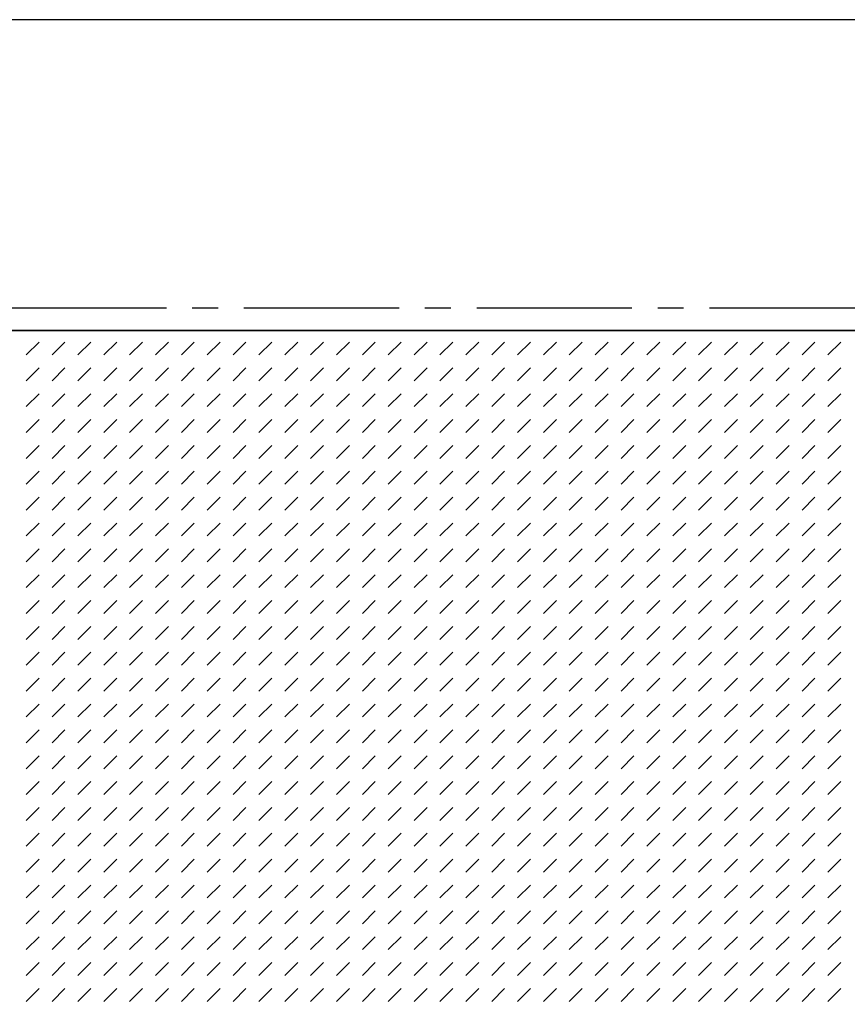
# Model space of a CAD drawing. Units: inches. Extents: x 161 to 1108, y 0 to 841.
# Drawn here: x 274 to 323, y 706 to 764 of the extents above; entities that cross this region are included whole.
import ezdxf

# ---------------------------------------------------------------- set-up
doc = ezdxf.new("R2010")
doc.units = ezdxf.units.IN
doc.header["$MEASUREMENT"] = 0
doc.linetypes.add('AI-Linetype-32', pattern=[13.75194, 9.16796, -1.527993, 1.527993, -1.527993])
doc.layers.add('Default', color=7, linetype='Continuous')

# ---------------------------------------------------------------- blocks, each defined once
blk = doc.blocks.new('block 59')
at = {"layer": 'Default', "color": 7, "linetype": 'AI-Linetype-32', "lineweight": 25}
blk.add_lwpolyline([(190.68, 746.691), (439.743, 746.691)], dxfattribs=at)
blk = doc.blocks.new('block 58')
at = {"layer": 'Default'}
blk.add_blockref('block 59', (0, 0), dxfattribs=at)
blk = doc.blocks.new('block 61')
at = {"layer": 'Default', "lineweight": 0}
for points in [[(199.389, 597.485), (430.42, 597.485), (430.42, 745.342), (199.389, 745.342), (199.389, 597.485), (199.389, 597.485)], [(274.076, 743.91), (274.84, 744.673)], [(275.604, 743.91), (276.368, 744.673)], [(277.132, 743.91), (277.896, 744.673)], [(278.66, 743.91), (279.424, 744.673)], [(280.188, 743.91), (280.952, 744.673)], [(281.716, 743.91), (282.48, 744.673)], [(283.244, 743.91), (284.008, 744.673)], [(284.772, 743.91), (285.536, 744.673)], [(286.3, 743.91), (287.064, 744.673)], [(287.828, 743.91), (288.592, 744.673)], [(289.356, 743.91), (290.12, 744.673)], [(290.884, 743.91), (291.648, 744.673)], [(292.412, 743.91), (293.176, 744.673)], [(293.94, 743.91), (294.704, 744.673)], [(295.468, 743.91), (296.232, 744.673)], [(296.996, 743.91), (297.76, 744.673)], [(298.524, 743.91), (299.288, 744.673)], [(300.052, 743.91), (300.816, 744.673)], [(301.58, 743.91), (302.344, 744.673)], [(303.108, 743.91), (303.872, 744.673)], [(304.636, 743.91), (305.4, 744.673)], [(306.164, 743.91), (306.928, 744.673)], [(307.691, 743.91), (308.456, 744.673)], [(309.22, 743.91), (309.983, 744.673)], [(310.748, 743.91), (311.512, 744.673)], [(312.275, 743.91), (313.04, 744.673)], [(313.804, 743.91), (314.567, 744.673)], [(315.332, 743.91), (316.096, 744.673)], [(316.859, 743.91), (317.624, 744.673)], [(318.388, 743.91), (319.151, 744.673)], [(319.916, 743.91), (320.68, 744.673)], [(321.443, 743.91), (322.208, 744.673)], [(274.076, 742.381), (274.84, 743.146)], [(275.604, 742.381), (276.368, 743.146)], [(277.132, 742.381), (277.896, 743.146)], [(278.66, 742.381), (279.424, 743.146)], [(280.188, 742.381), (280.952, 743.146)], [(281.716, 742.381), (282.48, 743.146)], [(283.244, 742.381), (284.008, 743.146)], [(284.772, 742.381), (285.536, 743.146)], [(286.3, 742.381), (287.064, 743.146)], [(287.828, 742.381), (288.592, 743.146)], [(289.356, 742.381), (290.12, 743.146)], [(290.884, 742.381), (291.648, 743.146)], [(292.412, 742.381), (293.176, 743.146)], [(293.94, 742.381), (294.704, 743.146)], [(295.468, 742.381), (296.232, 743.146)], [(296.996, 742.381), (297.76, 743.146)], [(298.524, 742.381), (299.288, 743.146)], [(300.052, 742.381), (300.816, 743.146)], [(301.58, 742.381), (302.344, 743.146)], [(303.108, 742.381), (303.872, 743.146)], [(304.636, 742.381), (305.4, 743.146)], [(306.164, 742.381), (306.928, 743.146)], [(307.691, 742.381), (308.456, 743.146)], [(309.22, 742.381), (309.983, 743.146)], [(310.748, 742.381), (311.512, 743.146)], [(312.275, 742.381), (313.04, 743.146)], [(313.804, 742.381), (314.567, 743.146)], [(315.332, 742.381), (316.096, 743.146)], [(316.859, 742.381), (317.624, 743.146)], [(318.388, 742.381), (319.151, 743.146)], [(319.916, 742.381), (320.68, 743.146)], [(321.443, 742.381), (322.208, 743.146)], [(274.076, 740.854), (274.84, 741.618)], [(275.604, 740.854), (276.368, 741.618)], [(277.132, 740.854), (277.896, 741.618)], [(278.66, 740.854), (279.424, 741.618)], [(280.188, 740.854), (280.952, 741.618)], [(281.716, 740.854), (282.48, 741.618)], [(283.244, 740.854), (284.008, 741.618)], [(284.772, 740.854), (285.536, 741.618)], [(286.3, 740.854), (287.064, 741.618)], [(287.828, 740.854), (288.592, 741.618)], [(289.356, 740.854), (290.12, 741.618)], [(290.884, 740.854), (291.648, 741.618)], [(292.412, 740.854), (293.176, 741.618)], [(293.94, 740.854), (294.704, 741.618)], [(295.468, 740.854), (296.232, 741.618)], [(296.996, 740.854), (297.76, 741.618)], [(298.524, 740.854), (299.288, 741.618)], [(300.052, 740.854), (300.816, 741.618)], [(301.58, 740.854), (302.344, 741.618)], [(303.108, 740.854), (303.872, 741.618)], [(304.636, 740.854), (305.4, 741.618)], [(306.164, 740.854), (306.928, 741.618)], [(307.691, 740.854), (308.456, 741.618)], [(309.22, 740.854), (309.983, 741.618)], [(310.748, 740.854), (311.512, 741.618)], [(312.275, 740.854), (313.04, 741.618)], [(313.804, 740.854), (314.567, 741.618)], [(315.332, 740.854), (316.096, 741.618)], [(316.859, 740.854), (317.624, 741.618)], [(318.388, 740.854), (319.151, 741.618)], [(319.916, 740.854), (320.68, 741.618)], [(321.443, 740.854), (322.208, 741.618)], [(274.076, 739.326), (274.84, 740.089)], [(275.604, 739.326), (276.368, 740.089)], [(277.132, 739.326), (277.896, 740.089)], [(278.66, 739.326), (279.424, 740.089)], [(280.188, 739.326), (280.952, 740.089)], [(281.716, 739.326), (282.48, 740.089)], [(283.244, 739.326), (284.008, 740.089)], [(284.772, 739.326), (285.536, 740.089)], [(286.3, 739.326), (287.064, 740.089)], [(287.828, 739.326), (288.592, 740.089)], [(289.356, 739.326), (290.12, 740.089)], [(290.884, 739.326), (291.648, 740.089)], [(292.412, 739.326), (293.176, 740.089)], [(293.94, 739.326), (294.704, 740.089)], [(295.468, 739.326), (296.232, 740.089)], [(296.996, 739.326), (297.76, 740.089)], [(298.524, 739.326), (299.288, 740.089)], [(300.052, 739.326), (300.816, 740.089)], [(301.58, 739.326), (302.344, 740.089)], [(303.108, 739.326), (303.872, 740.089)], [(304.636, 739.326), (305.4, 740.089)], [(306.164, 739.326), (306.928, 740.089)], [(307.691, 739.326), (308.456, 740.089)], [(309.22, 739.326), (309.983, 740.089)], [(310.748, 739.326), (311.512, 740.089)], [(312.275, 739.326), (313.04, 740.089)], [(313.804, 739.326), (314.567, 740.089)], [(315.332, 739.326), (316.096, 740.089)], [(316.859, 739.326), (317.624, 740.089)], [(318.388, 739.326), (319.151, 740.089)], [(319.916, 739.326), (320.68, 740.089)], [(321.443, 739.326), (322.208, 740.089)], [(274.076, 737.797), (274.84, 738.562)], [(275.604, 737.797), (276.368, 738.562)], [(277.132, 737.797), (277.896, 738.562)], [(278.66, 737.797), (279.424, 738.562)], [(280.188, 737.797), (280.952, 738.562)], [(281.716, 737.797), (282.48, 738.562)], [(283.244, 737.797), (284.008, 738.562)], [(284.772, 737.797), (285.536, 738.562)], [(286.3, 737.797), (287.064, 738.562)], [(287.828, 737.797), (288.592, 738.562)], [(289.356, 737.797), (290.12, 738.562)], [(290.884, 737.797), (291.648, 738.562)], [(292.412, 737.797), (293.176, 738.562)], [(293.94, 737.797), (294.704, 738.562)], [(295.468, 737.797), (296.232, 738.562)], [(296.996, 737.797), (297.76, 738.562)], [(298.524, 737.797), (299.288, 738.562)], [(300.052, 737.797), (300.816, 738.562)], [(301.58, 737.797), (302.344, 738.562)], [(303.108, 737.797), (303.872, 738.562)], [(304.636, 737.797), (305.4, 738.562)], [(306.164, 737.797), (306.928, 738.562)], [(307.691, 737.797), (308.456, 738.562)], [(309.22, 737.797), (309.983, 738.562)], [(310.748, 737.797), (311.512, 738.562)], [(312.275, 737.797), (313.04, 738.562)], [(313.804, 737.797), (314.567, 738.562)], [(315.332, 737.797), (316.096, 738.562)], [(316.859, 737.797), (317.624, 738.562)], [(318.388, 737.797), (319.151, 738.562)], [(319.916, 737.797), (320.68, 738.562)], [(321.443, 737.797), (322.208, 738.562)], [(274.076, 736.27), (274.84, 737.034)], [(275.604, 736.27), (276.368, 737.034)], [(277.132, 736.27), (277.896, 737.034)], [(278.66, 736.27), (279.424, 737.034)], [(280.188, 736.27), (280.952, 737.034)], [(281.716, 736.27), (282.48, 737.034)], [(283.244, 736.27), (284.008, 737.034)], [(284.772, 736.27), (285.536, 737.034)], [(286.3, 736.27), (287.064, 737.034)], [(287.828, 736.27), (288.592, 737.034)], [(289.356, 736.27), (290.12, 737.034)], [(290.884, 736.27), (291.648, 737.034)], [(292.412, 736.27), (293.176, 737.034)], [(293.94, 736.27), (294.704, 737.034)], [(295.468, 736.27), (296.232, 737.034)], [(296.996, 736.27), (297.76, 737.034)], [(298.524, 736.27), (299.288, 737.034)], [(300.052, 736.27), (300.816, 737.034)], [(301.58, 736.27), (302.344, 737.034)], [(303.108, 736.27), (303.872, 737.034)], [(304.636, 736.27), (305.4, 737.034)], [(306.164, 736.27), (306.928, 737.034)], [(307.691, 736.27), (308.456, 737.034)], [(309.22, 736.27), (309.983, 737.034)], [(310.748, 736.27), (311.512, 737.034)], [(312.275, 736.27), (313.04, 737.034)], [(313.804, 736.27), (314.567, 737.034)], [(315.332, 736.27), (316.096, 737.034)], [(316.859, 736.27), (317.624, 737.034)], [(318.388, 736.27), (319.151, 737.034)], [(319.916, 736.27), (320.68, 737.034)], [(321.443, 736.27), (322.208, 737.034)], [(274.076, 734.742), (274.84, 735.505)], [(275.604, 734.742), (276.368, 735.505)], [(277.132, 734.742), (277.896, 735.505)], [(278.66, 734.742), (279.424, 735.505)], [(280.188, 734.742), (280.952, 735.505)], [(281.716, 734.742), (282.48, 735.505)], [(283.244, 734.742), (284.008, 735.505)], [(284.772, 734.742), (285.536, 735.505)], [(286.3, 734.742), (287.064, 735.505)], [(287.828, 734.742), (288.592, 735.505)], [(289.356, 734.742), (290.12, 735.505)], [(290.884, 734.742), (291.648, 735.505)], [(292.412, 734.742), (293.176, 735.505)], [(293.94, 734.742), (294.704, 735.505)], [(295.468, 734.742), (296.232, 735.505)], [(296.996, 734.742), (297.76, 735.505)], [(298.524, 734.742), (299.288, 735.505)], [(300.052, 734.742), (300.816, 735.505)], [(301.58, 734.742), (302.344, 735.505)], [(303.108, 734.742), (303.872, 735.505)], [(304.636, 734.742), (305.4, 735.505)], [(306.164, 734.742), (306.928, 735.505)], [(307.691, 734.742), (308.456, 735.505)], [(309.22, 734.742), (309.983, 735.505)], [(310.748, 734.742), (311.512, 735.505)], [(312.275, 734.742), (313.04, 735.505)], [(313.804, 734.742), (314.567, 735.505)], [(315.332, 734.742), (316.096, 735.505)], [(316.859, 734.742), (317.624, 735.505)], [(318.388, 734.742), (319.151, 735.505)], [(319.916, 734.742), (320.68, 735.505)], [(321.443, 734.742), (322.208, 735.505)], [(274.076, 733.213), (274.84, 733.978)], [(275.604, 733.213), (276.368, 733.978)], [(277.132, 733.213), (277.896, 733.978)], [(278.66, 733.213), (279.424, 733.978)], [(280.188, 733.213), (280.952, 733.978)], [(281.716, 733.213), (282.48, 733.978)], [(283.244, 733.213), (284.008, 733.978)], [(284.772, 733.213), (285.536, 733.978)], [(286.3, 733.213), (287.064, 733.978)], [(287.828, 733.213), (288.592, 733.978)], [(289.356, 733.213), (290.12, 733.978)], [(290.884, 733.213), (291.648, 733.978)], [(292.412, 733.213), (293.176, 733.978)], [(293.94, 733.213), (294.704, 733.978)], [(295.468, 733.213), (296.232, 733.978)], [(296.996, 733.213), (297.76, 733.978)], [(298.524, 733.213), (299.288, 733.978)], [(300.052, 733.213), (300.816, 733.978)], [(301.58, 733.213), (302.344, 733.978)], [(303.108, 733.213), (303.872, 733.978)], [(304.636, 733.213), (305.4, 733.978)], [(306.164, 733.213), (306.928, 733.978)], [(307.691, 733.213), (308.456, 733.978)], [(309.22, 733.213), (309.983, 733.978)], [(310.748, 733.213), (311.512, 733.978)], [(312.275, 733.213), (313.04, 733.978)], [(313.804, 733.213), (314.567, 733.978)], [(315.332, 733.213), (316.096, 733.978)], [(316.859, 733.213), (317.624, 733.978)], [(318.388, 733.213), (319.151, 733.978)], [(319.916, 733.213), (320.68, 733.978)], [(321.443, 733.213), (322.208, 733.978)], [(274.076, 731.686), (274.84, 732.45)], [(275.604, 731.686), (276.368, 732.45)], [(277.132, 731.686), (277.896, 732.45)], [(278.66, 731.686), (279.424, 732.45)], [(280.188, 731.686), (280.952, 732.45)], [(281.716, 731.686), (282.48, 732.45)], [(283.244, 731.686), (284.008, 732.45)], [(284.772, 731.686), (285.536, 732.45)], [(286.3, 731.686), (287.064, 732.45)], [(287.828, 731.686), (288.592, 732.45)], [(289.356, 731.686), (290.12, 732.45)], [(290.884, 731.686), (291.648, 732.45)], [(292.412, 731.686), (293.176, 732.45)], [(293.94, 731.686), (294.704, 732.45)], [(295.468, 731.686), (296.232, 732.45)], [(296.996, 731.686), (297.76, 732.45)], [(298.524, 731.686), (299.288, 732.45)], [(300.052, 731.686), (300.816, 732.45)], [(301.58, 731.686), (302.344, 732.45)], [(303.108, 731.686), (303.872, 732.45)], [(304.636, 731.686), (305.4, 732.45)], [(306.164, 731.686), (306.928, 732.45)], [(307.691, 731.686), (308.456, 732.45)], [(309.22, 731.686), (309.983, 732.45)], [(310.748, 731.686), (311.512, 732.45)], [(312.275, 731.686), (313.04, 732.45)], [(313.804, 731.686), (314.567, 732.45)], [(315.332, 731.686), (316.096, 732.45)], [(316.859, 731.686), (317.624, 732.45)], [(318.388, 731.686), (319.151, 732.45)], [(319.916, 731.686), (320.68, 732.45)], [(321.443, 731.686), (322.208, 732.45)], [(274.076, 730.158), (274.84, 730.921)], [(275.604, 730.158), (276.368, 730.921)], [(277.132, 730.158), (277.896, 730.921)], [(278.66, 730.158), (279.424, 730.921)], [(280.188, 730.158), (280.952, 730.921)], [(281.716, 730.158), (282.48, 730.921)], [(283.244, 730.158), (284.008, 730.921)], [(284.772, 730.158), (285.536, 730.921)], [(286.3, 730.158), (287.064, 730.921)], [(287.828, 730.158), (288.592, 730.921)], [(289.356, 730.158), (290.12, 730.921)], [(290.884, 730.158), (291.648, 730.921)], [(292.412, 730.158), (293.176, 730.921)], [(293.94, 730.158), (294.704, 730.921)], [(295.468, 730.158), (296.232, 730.921)], [(296.996, 730.158), (297.76, 730.921)], [(298.524, 730.158), (299.288, 730.921)], [(300.052, 730.158), (300.816, 730.921)], [(301.58, 730.158), (302.344, 730.921)], [(303.108, 730.158), (303.872, 730.921)], [(304.636, 730.158), (305.4, 730.921)], [(306.164, 730.158), (306.928, 730.921)], [(307.691, 730.158), (308.456, 730.921)], [(309.22, 730.158), (309.983, 730.921)], [(310.748, 730.158), (311.512, 730.921)], [(312.275, 730.158), (313.04, 730.921)], [(313.804, 730.158), (314.567, 730.921)], [(315.332, 730.158), (316.096, 730.921)], [(316.859, 730.158), (317.624, 730.921)], [(318.388, 730.158), (319.151, 730.921)], [(319.916, 730.158), (320.68, 730.921)], [(321.443, 730.158), (322.208, 730.921)], [(274.076, 728.629), (274.84, 729.394)], [(275.604, 728.629), (276.368, 729.394)], [(277.132, 728.629), (277.896, 729.394)], [(278.66, 728.629), (279.424, 729.394)], [(280.188, 728.629), (280.952, 729.394)], [(281.716, 728.629), (282.48, 729.394)], [(283.244, 728.629), (284.008, 729.394)], [(284.772, 728.629), (285.536, 729.394)], [(286.3, 728.629), (287.064, 729.394)], [(287.828, 728.629), (288.592, 729.394)], [(289.356, 728.629), (290.12, 729.394)], [(290.884, 728.629), (291.648, 729.394)], [(292.412, 728.629), (293.176, 729.394)], [(293.94, 728.629), (294.704, 729.394)], [(295.468, 728.629), (296.232, 729.394)], [(296.996, 728.629), (297.76, 729.394)], [(298.524, 728.629), (299.288, 729.394)], [(300.052, 728.629), (300.816, 729.394)], [(301.58, 728.629), (302.344, 729.394)], [(303.108, 728.629), (303.872, 729.394)], [(304.636, 728.629), (305.4, 729.394)], [(306.164, 728.629), (306.928, 729.394)], [(307.691, 728.629), (308.456, 729.394)], [(309.22, 728.629), (309.983, 729.394)], [(310.748, 728.629), (311.512, 729.394)], [(312.275, 728.629), (313.04, 729.394)], [(313.804, 728.629), (314.567, 729.394)], [(315.332, 728.629), (316.096, 729.394)], [(316.859, 728.629), (317.624, 729.394)], [(318.388, 728.629), (319.151, 729.394)], [(319.916, 728.629), (320.68, 729.394)], [(321.443, 728.629), (322.208, 729.394)], [(274.076, 727.102), (274.84, 727.866)], [(275.604, 727.102), (276.368, 727.866)], [(277.132, 727.102), (277.896, 727.866)], [(278.66, 727.102), (279.424, 727.866)], [(280.188, 727.102), (280.952, 727.866)], [(281.716, 727.102), (282.48, 727.866)], [(283.244, 727.102), (284.008, 727.866)], [(284.772, 727.102), (285.536, 727.866)], [(286.3, 727.102), (287.064, 727.866)], [(287.828, 727.102), (288.592, 727.866)], [(289.356, 727.102), (290.12, 727.866)], [(290.884, 727.102), (291.648, 727.866)], [(292.412, 727.102), (293.176, 727.866)], [(293.94, 727.102), (294.704, 727.866)], [(295.468, 727.102), (296.232, 727.866)], [(296.996, 727.102), (297.76, 727.866)], [(298.524, 727.102), (299.288, 727.866)], [(300.052, 727.102), (300.816, 727.866)], [(301.58, 727.102), (302.344, 727.866)], [(303.108, 727.102), (303.872, 727.866)], [(304.636, 727.102), (305.4, 727.866)], [(306.164, 727.102), (306.928, 727.866)], [(307.691, 727.102), (308.456, 727.866)], [(309.22, 727.102), (309.983, 727.866)], [(310.748, 727.102), (311.512, 727.866)], [(312.275, 727.102), (313.04, 727.866)], [(313.804, 727.102), (314.567, 727.866)], [(315.332, 727.102), (316.096, 727.866)], [(316.859, 727.102), (317.624, 727.866)], [(318.388, 727.102), (319.151, 727.866)], [(319.916, 727.102), (320.68, 727.866)], [(321.443, 727.102), (322.208, 727.866)], [(274.076, 725.574), (274.84, 726.337)], [(275.604, 725.574), (276.368, 726.337)], [(277.132, 725.574), (277.896, 726.337)], [(278.66, 725.574), (279.424, 726.337)], [(280.188, 725.574), (280.952, 726.337)], [(281.716, 725.574), (282.48, 726.337)], [(283.244, 725.574), (284.008, 726.337)], [(284.772, 725.574), (285.536, 726.337)], [(286.3, 725.574), (287.064, 726.337)], [(287.828, 725.574), (288.592, 726.337)], [(289.356, 725.574), (290.12, 726.337)], [(290.884, 725.574), (291.648, 726.337)], [(292.412, 725.574), (293.176, 726.337)], [(293.94, 725.574), (294.704, 726.337)], [(295.468, 725.574), (296.232, 726.337)], [(296.996, 725.574), (297.76, 726.337)], [(298.524, 725.574), (299.288, 726.337)], [(300.052, 725.574), (300.816, 726.337)], [(301.58, 725.574), (302.344, 726.337)], [(303.108, 725.574), (303.872, 726.337)], [(304.636, 725.574), (305.4, 726.337)], [(306.164, 725.574), (306.928, 726.337)], [(307.691, 725.574), (308.456, 726.337)], [(309.22, 725.574), (309.983, 726.337)], [(310.748, 725.574), (311.512, 726.337)], [(312.275, 725.574), (313.04, 726.337)], [(313.804, 725.574), (314.567, 726.337)], [(315.332, 725.574), (316.096, 726.337)], [(316.859, 725.574), (317.624, 726.337)], [(318.388, 725.574), (319.151, 726.337)], [(319.916, 725.574), (320.68, 726.337)], [(321.443, 725.574), (322.208, 726.337)], [(274.076, 724.045), (274.84, 724.81)], [(275.604, 724.045), (276.368, 724.81)], [(277.132, 724.045), (277.896, 724.81)], [(278.66, 724.045), (279.424, 724.81)], [(280.188, 724.045), (280.952, 724.81)], [(281.716, 724.045), (282.48, 724.81)], [(283.244, 724.045), (284.008, 724.81)], [(284.772, 724.045), (285.536, 724.81)], [(286.3, 724.045), (287.064, 724.81)], [(287.828, 724.045), (288.592, 724.81)], [(289.356, 724.045), (290.12, 724.81)], [(290.884, 724.045), (291.648, 724.81)], [(292.412, 724.045), (293.176, 724.81)], [(293.94, 724.045), (294.704, 724.81)], [(295.468, 724.045), (296.232, 724.81)], [(296.996, 724.045), (297.76, 724.81)], [(298.524, 724.045), (299.288, 724.81)], [(300.052, 724.045), (300.816, 724.81)], [(301.58, 724.045), (302.344, 724.81)], [(303.108, 724.045), (303.872, 724.81)], [(304.636, 724.045), (305.4, 724.81)], [(306.164, 724.045), (306.928, 724.81)], [(307.691, 724.045), (308.456, 724.81)], [(309.22, 724.045), (309.983, 724.81)], [(310.748, 724.045), (311.512, 724.81)], [(312.275, 724.045), (313.04, 724.81)], [(313.804, 724.045), (314.567, 724.81)], [(315.332, 724.045), (316.096, 724.81)], [(316.859, 724.045), (317.624, 724.81)], [(318.388, 724.045), (319.151, 724.81)], [(319.916, 724.045), (320.68, 724.81)], [(321.443, 724.045), (322.208, 724.81)], [(274.076, 722.518), (274.84, 723.282)], [(275.604, 722.518), (276.368, 723.282)], [(277.132, 722.518), (277.896, 723.282)], [(278.66, 722.518), (279.424, 723.282)], [(280.188, 722.518), (280.952, 723.282)], [(281.716, 722.518), (282.48, 723.282)], [(283.244, 722.518), (284.008, 723.282)], [(284.772, 722.518), (285.536, 723.282)], [(286.3, 722.518), (287.064, 723.282)], [(287.828, 722.518), (288.592, 723.282)], [(289.356, 722.518), (290.12, 723.282)], [(290.884, 722.518), (291.648, 723.282)], [(292.412, 722.518), (293.176, 723.282)], [(293.94, 722.518), (294.704, 723.282)], [(295.468, 722.518), (296.232, 723.282)], [(296.996, 722.518), (297.76, 723.282)], [(298.524, 722.518), (299.288, 723.282)], [(300.052, 722.518), (300.816, 723.282)], [(301.58, 722.518), (302.344, 723.282)], [(303.108, 722.518), (303.872, 723.282)], [(304.636, 722.518), (305.4, 723.282)], [(306.164, 722.518), (306.928, 723.282)], [(307.691, 722.518), (308.456, 723.282)], [(309.22, 722.518), (309.983, 723.282)], [(310.748, 722.518), (311.512, 723.282)], [(312.275, 722.518), (313.04, 723.282)], [(313.804, 722.518), (314.567, 723.282)], [(315.332, 722.518), (316.096, 723.282)], [(316.859, 722.518), (317.624, 723.282)], [(318.388, 722.518), (319.151, 723.282)], [(319.916, 722.518), (320.68, 723.282)], [(321.443, 722.518), (322.208, 723.282)], [(274.076, 720.99), (274.84, 721.753)], [(275.604, 720.99), (276.368, 721.753)], [(277.132, 720.99), (277.896, 721.753)], [(278.66, 720.99), (279.424, 721.753)], [(280.188, 720.99), (280.952, 721.753)], [(281.716, 720.99), (282.48, 721.753)], [(283.244, 720.99), (284.008, 721.753)], [(284.772, 720.99), (285.536, 721.753)], [(286.3, 720.99), (287.064, 721.753)], [(287.828, 720.99), (288.592, 721.753)], [(289.356, 720.99), (290.12, 721.753)], [(290.884, 720.99), (291.648, 721.753)], [(292.412, 720.99), (293.176, 721.753)], [(293.94, 720.99), (294.704, 721.753)], [(295.468, 720.99), (296.232, 721.753)], [(296.996, 720.99), (297.76, 721.753)], [(298.524, 720.99), (299.288, 721.753)], [(300.052, 720.99), (300.816, 721.753)], [(301.58, 720.99), (302.344, 721.753)], [(303.108, 720.99), (303.872, 721.753)], [(304.636, 720.99), (305.4, 721.753)], [(306.164, 720.99), (306.928, 721.753)], [(307.691, 720.99), (308.456, 721.753)], [(309.22, 720.99), (309.983, 721.753)], [(310.748, 720.99), (311.512, 721.753)], [(312.275, 720.99), (313.04, 721.753)], [(313.804, 720.99), (314.567, 721.753)], [(315.332, 720.99), (316.096, 721.753)], [(316.859, 720.99), (317.624, 721.753)], [(318.388, 720.99), (319.151, 721.753)], [(319.916, 720.99), (320.68, 721.753)], [(321.443, 720.99), (322.208, 721.753)], [(274.076, 719.461), (274.84, 720.226)], [(275.604, 719.461), (276.368, 720.226)], [(277.132, 719.461), (277.896, 720.226)], [(278.66, 719.461), (279.424, 720.226)], [(280.188, 719.461), (280.952, 720.226)], [(281.716, 719.461), (282.48, 720.226)], [(283.244, 719.461), (284.008, 720.226)], [(284.772, 719.461), (285.536, 720.226)], [(286.3, 719.461), (287.064, 720.226)], [(287.828, 719.461), (288.592, 720.226)], [(289.356, 719.461), (290.12, 720.226)], [(290.884, 719.461), (291.648, 720.226)], [(292.412, 719.461), (293.176, 720.226)], [(293.94, 719.461), (294.704, 720.226)], [(295.468, 719.461), (296.232, 720.226)], [(296.996, 719.461), (297.76, 720.226)], [(298.524, 719.461), (299.288, 720.226)], [(300.052, 719.461), (300.816, 720.226)], [(301.58, 719.461), (302.344, 720.226)], [(303.108, 719.461), (303.872, 720.226)], [(304.636, 719.461), (305.4, 720.226)], [(306.164, 719.461), (306.928, 720.226)], [(307.691, 719.461), (308.456, 720.226)], [(309.22, 719.461), (309.983, 720.226)], [(310.748, 719.461), (311.512, 720.226)], [(312.275, 719.461), (313.04, 720.226)], [(313.804, 719.461), (314.567, 720.226)], [(315.332, 719.461), (316.096, 720.226)], [(316.859, 719.461), (317.624, 720.226)], [(318.388, 719.461), (319.151, 720.226)], [(319.916, 719.461), (320.68, 720.226)], [(321.443, 719.461), (322.208, 720.226)], [(274.076, 717.934), (274.84, 718.698)], [(275.604, 717.934), (276.368, 718.698)], [(277.132, 717.934), (277.896, 718.698)], [(278.66, 717.934), (279.424, 718.698)], [(280.188, 717.934), (280.952, 718.698)], [(281.716, 717.934), (282.48, 718.698)], [(283.244, 717.934), (284.008, 718.698)], [(284.772, 717.934), (285.536, 718.698)], [(286.3, 717.934), (287.064, 718.698)], [(287.828, 717.934), (288.592, 718.698)], [(289.356, 717.934), (290.12, 718.698)], [(290.884, 717.934), (291.648, 718.698)], [(292.412, 717.934), (293.176, 718.698)], [(293.94, 717.934), (294.704, 718.698)], [(295.468, 717.934), (296.232, 718.698)], [(296.996, 717.934), (297.76, 718.698)], [(298.524, 717.934), (299.288, 718.698)], [(300.052, 717.934), (300.816, 718.698)], [(301.58, 717.934), (302.344, 718.698)], [(303.108, 717.934), (303.872, 718.698)], [(304.636, 717.934), (305.4, 718.698)], [(306.164, 717.934), (306.928, 718.698)], [(307.691, 717.934), (308.456, 718.698)], [(309.22, 717.934), (309.983, 718.698)], [(310.748, 717.934), (311.512, 718.698)], [(312.275, 717.934), (313.04, 718.698)], [(313.804, 717.934), (314.567, 718.698)], [(315.332, 717.934), (316.096, 718.698)], [(316.859, 717.934), (317.624, 718.698)], [(318.388, 717.934), (319.151, 718.698)], [(319.916, 717.934), (320.68, 718.698)], [(321.443, 717.934), (322.208, 718.698)], [(274.076, 716.406), (274.84, 717.169)], [(275.604, 716.406), (276.368, 717.169)], [(277.132, 716.406), (277.896, 717.169)], [(278.66, 716.406), (279.424, 717.169)], [(280.188, 716.406), (280.952, 717.169)], [(281.716, 716.406), (282.48, 717.169)], [(283.244, 716.406), (284.008, 717.169)], [(284.772, 716.406), (285.536, 717.169)], [(286.3, 716.406), (287.064, 717.169)], [(287.828, 716.406), (288.592, 717.169)], [(289.356, 716.406), (290.12, 717.169)], [(290.884, 716.406), (291.648, 717.169)], [(292.412, 716.406), (293.176, 717.169)], [(293.94, 716.406), (294.704, 717.169)], [(295.468, 716.406), (296.232, 717.169)], [(296.996, 716.406), (297.76, 717.169)], [(298.524, 716.406), (299.288, 717.169)], [(300.052, 716.406), (300.816, 717.169)], [(301.58, 716.406), (302.344, 717.169)], [(303.108, 716.406), (303.872, 717.169)], [(304.636, 716.406), (305.4, 717.169)], [(306.164, 716.406), (306.928, 717.169)], [(307.691, 716.406), (308.456, 717.169)], [(309.22, 716.406), (309.983, 717.169)], [(310.748, 716.406), (311.512, 717.169)], [(312.275, 716.406), (313.04, 717.169)], [(313.804, 716.406), (314.567, 717.169)], [(315.332, 716.406), (316.096, 717.169)], [(316.859, 716.406), (317.624, 717.169)], [(318.388, 716.406), (319.151, 717.169)], [(319.916, 716.406), (320.68, 717.169)], [(321.443, 716.406), (322.208, 717.169)], [(274.076, 714.877), (274.84, 715.642)], [(275.604, 714.877), (276.368, 715.642)], [(277.132, 714.877), (277.896, 715.642)], [(278.66, 714.877), (279.424, 715.642)], [(280.188, 714.877), (280.952, 715.642)], [(281.716, 714.877), (282.48, 715.642)], [(283.244, 714.877), (284.008, 715.642)], [(284.772, 714.877), (285.536, 715.642)], [(286.3, 714.877), (287.064, 715.642)], [(287.828, 714.877), (288.592, 715.642)], [(289.356, 714.877), (290.12, 715.642)], [(290.884, 714.877), (291.648, 715.642)], [(292.412, 714.877), (293.176, 715.642)], [(293.94, 714.877), (294.704, 715.642)], [(295.468, 714.877), (296.232, 715.642)], [(296.996, 714.877), (297.76, 715.642)], [(298.524, 714.877), (299.288, 715.642)], [(300.052, 714.877), (300.816, 715.642)], [(301.58, 714.877), (302.344, 715.642)], [(303.108, 714.877), (303.872, 715.642)], [(304.636, 714.877), (305.4, 715.642)], [(306.164, 714.877), (306.928, 715.642)], [(307.691, 714.877), (308.456, 715.642)], [(309.22, 714.877), (309.983, 715.642)], [(310.748, 714.877), (311.512, 715.642)], [(312.275, 714.877), (313.04, 715.642)], [(313.804, 714.877), (314.567, 715.642)], [(315.332, 714.877), (316.096, 715.642)], [(316.859, 714.877), (317.624, 715.642)], [(318.388, 714.877), (319.151, 715.642)], [(319.916, 714.877), (320.68, 715.642)], [(321.443, 714.877), (322.208, 715.642)], [(274.076, 713.35), (274.84, 714.114)], [(275.604, 713.35), (276.368, 714.114)], [(277.132, 713.35), (277.896, 714.114)], [(278.66, 713.35), (279.424, 714.114)], [(280.188, 713.35), (280.952, 714.114)], [(281.716, 713.35), (282.48, 714.114)], [(283.244, 713.35), (284.008, 714.114)], [(284.772, 713.35), (285.536, 714.114)], [(286.3, 713.35), (287.064, 714.114)], [(287.828, 713.35), (288.592, 714.114)], [(289.356, 713.35), (290.12, 714.114)], [(290.884, 713.35), (291.648, 714.114)], [(292.412, 713.35), (293.176, 714.114)], [(293.94, 713.35), (294.704, 714.114)], [(295.468, 713.35), (296.232, 714.114)], [(296.996, 713.35), (297.76, 714.114)], [(298.524, 713.35), (299.288, 714.114)], [(300.052, 713.35), (300.816, 714.114)], [(301.58, 713.35), (302.344, 714.114)], [(303.108, 713.35), (303.872, 714.114)], [(304.636, 713.35), (305.4, 714.114)], [(306.164, 713.35), (306.928, 714.114)], [(307.691, 713.35), (308.456, 714.114)], [(309.22, 713.35), (309.983, 714.114)], [(310.748, 713.35), (311.512, 714.114)], [(312.275, 713.35), (313.04, 714.114)], [(313.804, 713.35), (314.567, 714.114)], [(315.332, 713.35), (316.096, 714.114)], [(316.859, 713.35), (317.624, 714.114)], [(318.388, 713.35), (319.151, 714.114)], [(319.916, 713.35), (320.68, 714.114)], [(321.443, 713.35), (322.208, 714.114)], [(274.076, 711.822), (274.84, 712.585)], [(275.604, 711.822), (276.368, 712.585)], [(277.132, 711.822), (277.896, 712.585)], [(278.66, 711.822), (279.424, 712.585)], [(280.188, 711.822), (280.952, 712.585)], [(281.716, 711.822), (282.48, 712.585)], [(283.244, 711.822), (284.008, 712.585)], [(284.772, 711.822), (285.536, 712.585)], [(286.3, 711.822), (287.064, 712.585)], [(287.828, 711.822), (288.592, 712.585)], [(289.356, 711.822), (290.12, 712.585)], [(290.884, 711.822), (291.648, 712.585)], [(292.412, 711.822), (293.176, 712.585)], [(293.94, 711.822), (294.704, 712.585)], [(295.468, 711.822), (296.232, 712.585)], [(296.996, 711.822), (297.76, 712.585)], [(298.524, 711.822), (299.288, 712.585)], [(300.052, 711.822), (300.816, 712.585)], [(301.58, 711.822), (302.344, 712.585)], [(303.108, 711.822), (303.872, 712.585)], [(304.636, 711.822), (305.4, 712.585)], [(306.164, 711.822), (306.928, 712.585)], [(307.691, 711.822), (308.456, 712.585)], [(309.22, 711.822), (309.983, 712.585)], [(310.748, 711.822), (311.512, 712.585)], [(312.275, 711.822), (313.04, 712.585)], [(313.804, 711.822), (314.567, 712.585)], [(315.332, 711.822), (316.096, 712.585)], [(316.859, 711.822), (317.624, 712.585)], [(318.388, 711.822), (319.151, 712.585)], [(319.916, 711.822), (320.68, 712.585)], [(321.443, 711.822), (322.208, 712.585)], [(274.076, 710.293), (274.84, 711.058)], [(275.604, 710.293), (276.368, 711.058)], [(277.132, 710.293), (277.896, 711.058)], [(278.66, 710.293), (279.424, 711.058)], [(280.188, 710.293), (280.952, 711.058)], [(281.716, 710.293), (282.48, 711.058)], [(283.244, 710.293), (284.008, 711.058)], [(284.772, 710.293), (285.536, 711.058)], [(286.3, 710.293), (287.064, 711.058)], [(287.828, 710.293), (288.592, 711.058)], [(289.356, 710.293), (290.12, 711.058)], [(290.884, 710.293), (291.648, 711.058)], [(292.412, 710.293), (293.176, 711.058)], [(293.94, 710.293), (294.704, 711.058)], [(295.468, 710.293), (296.232, 711.058)], [(296.996, 710.293), (297.76, 711.058)], [(298.524, 710.293), (299.288, 711.058)], [(300.052, 710.293), (300.816, 711.058)], [(301.58, 710.293), (302.344, 711.058)], [(303.108, 710.293), (303.872, 711.058)], [(304.636, 710.293), (305.4, 711.058)], [(306.164, 710.293), (306.928, 711.058)], [(307.691, 710.293), (308.456, 711.058)], [(309.22, 710.293), (309.983, 711.058)], [(310.748, 710.293), (311.512, 711.058)], [(312.275, 710.293), (313.04, 711.058)], [(313.804, 710.293), (314.567, 711.058)], [(315.332, 710.293), (316.096, 711.058)], [(316.859, 710.293), (317.624, 711.058)], [(318.388, 710.293), (319.151, 711.058)], [(319.916, 710.293), (320.68, 711.058)], [(321.443, 710.293), (322.208, 711.058)], [(274.076, 708.766), (274.84, 709.53)], [(275.604, 708.766), (276.368, 709.53)], [(277.132, 708.766), (277.896, 709.53)], [(278.66, 708.766), (279.424, 709.53)], [(280.188, 708.766), (280.952, 709.53)], [(281.716, 708.766), (282.48, 709.53)], [(283.244, 708.766), (284.008, 709.53)], [(284.772, 708.766), (285.536, 709.53)], [(286.3, 708.766), (287.064, 709.53)], [(287.828, 708.766), (288.592, 709.53)], [(289.356, 708.766), (290.12, 709.53)], [(290.884, 708.766), (291.648, 709.53)], [(292.412, 708.766), (293.176, 709.53)], [(293.94, 708.766), (294.704, 709.53)], [(295.468, 708.766), (296.232, 709.53)], [(296.996, 708.766), (297.76, 709.53)], [(298.524, 708.766), (299.288, 709.53)], [(300.052, 708.766), (300.816, 709.53)], [(301.58, 708.766), (302.344, 709.53)], [(303.108, 708.766), (303.872, 709.53)], [(304.636, 708.766), (305.4, 709.53)], [(306.164, 708.766), (306.928, 709.53)], [(307.691, 708.766), (308.456, 709.53)], [(309.22, 708.766), (309.983, 709.53)], [(310.748, 708.766), (311.512, 709.53)], [(312.275, 708.766), (313.04, 709.53)], [(313.804, 708.766), (314.567, 709.53)], [(315.332, 708.766), (316.096, 709.53)], [(316.859, 708.766), (317.624, 709.53)], [(318.388, 708.766), (319.151, 709.53)], [(319.916, 708.766), (320.68, 709.53)], [(321.443, 708.766), (322.208, 709.53)], [(274.076, 707.238), (274.84, 708.001)], [(275.604, 707.238), (276.368, 708.001)], [(277.132, 707.238), (277.896, 708.001)], [(278.66, 707.238), (279.424, 708.001)], [(280.188, 707.238), (280.952, 708.001)], [(281.716, 707.238), (282.48, 708.001)], [(283.244, 707.238), (284.008, 708.001)], [(284.772, 707.238), (285.536, 708.001)], [(286.3, 707.238), (287.064, 708.001)], [(287.828, 707.238), (288.592, 708.001)], [(289.356, 707.238), (290.12, 708.001)], [(290.884, 707.238), (291.648, 708.001)], [(292.412, 707.238), (293.176, 708.001)], [(293.94, 707.238), (294.704, 708.001)], [(295.468, 707.238), (296.232, 708.001)], [(296.996, 707.238), (297.76, 708.001)], [(298.524, 707.238), (299.288, 708.001)], [(300.052, 707.238), (300.816, 708.001)], [(301.58, 707.238), (302.344, 708.001)], [(303.108, 707.238), (303.872, 708.001)], [(304.636, 707.238), (305.4, 708.001)], [(306.164, 707.238), (306.928, 708.001)], [(307.691, 707.238), (308.456, 708.001)], [(309.22, 707.238), (309.983, 708.001)], [(310.748, 707.238), (311.512, 708.001)], [(312.275, 707.238), (313.04, 708.001)], [(313.804, 707.238), (314.567, 708.001)], [(315.332, 707.238), (316.096, 708.001)], [(316.859, 707.238), (317.624, 708.001)], [(318.388, 707.238), (319.151, 708.001)], [(319.916, 707.238), (320.68, 708.001)], [(321.443, 707.238), (322.208, 708.001)], [(274.076, 705.709), (274.84, 706.474)], [(275.604, 705.709), (276.368, 706.474)], [(277.132, 705.709), (277.896, 706.474)], [(278.66, 705.709), (279.424, 706.474)], [(280.188, 705.709), (280.952, 706.474)], [(281.716, 705.709), (282.48, 706.474)], [(283.244, 705.709), (284.008, 706.474)], [(284.772, 705.709), (285.536, 706.474)], [(286.3, 705.709), (287.064, 706.474)], [(287.828, 705.709), (288.592, 706.474)], [(289.356, 705.709), (290.12, 706.474)], [(290.884, 705.709), (291.648, 706.474)], [(292.412, 705.709), (293.176, 706.474)], [(293.94, 705.709), (294.704, 706.474)], [(295.468, 705.709), (296.232, 706.474)], [(296.996, 705.709), (297.76, 706.474)], [(298.524, 705.709), (299.288, 706.474)], [(300.052, 705.709), (300.816, 706.474)], [(301.58, 705.709), (302.344, 706.474)], [(303.108, 705.709), (303.872, 706.474)], [(304.636, 705.709), (305.4, 706.474)], [(306.164, 705.709), (306.928, 706.474)], [(307.691, 705.709), (308.456, 706.474)], [(309.22, 705.709), (309.983, 706.474)], [(310.748, 705.709), (311.512, 706.474)], [(312.275, 705.709), (313.04, 706.474)], [(313.804, 705.709), (314.567, 706.474)], [(315.332, 705.709), (316.096, 706.474)], [(316.859, 705.709), (317.624, 706.474)], [(318.388, 705.709), (319.151, 706.474)], [(319.916, 705.709), (320.68, 706.474)], [(321.443, 705.709), (322.208, 706.474)]]:
    blk.add_lwpolyline(points, dxfattribs=at)
blk = doc.blocks.new('block 181')
at = {"layer": 'Default', "color": 7, "lineweight": 25}
blk.add_lwpolyline([(455.787, 763.721), (174.636, 763.721)], dxfattribs=at)
blk = doc.blocks.new('block 186')
at = {"layer": 'Default', "color": 7, "lineweight": 25}
blk.add_lwpolyline([(430.421, 745.347), (199.389, 745.347)], dxfattribs=at)
blk = doc.blocks.new('block 179')
at = {"layer": 'Default'}
for name in ['block 181', 'block 186']:
    blk.add_blockref(name, (0, 0), dxfattribs=at)

msp = doc.modelspace()

# ---------------------------------------------------------------- block references
at = {"layer": 'Default'}
for name in ['block 179', 'block 58', 'block 61']:
    msp.add_blockref(name, (0, 0), dxfattribs=at)

doc.saveas('drawing.dxf')
